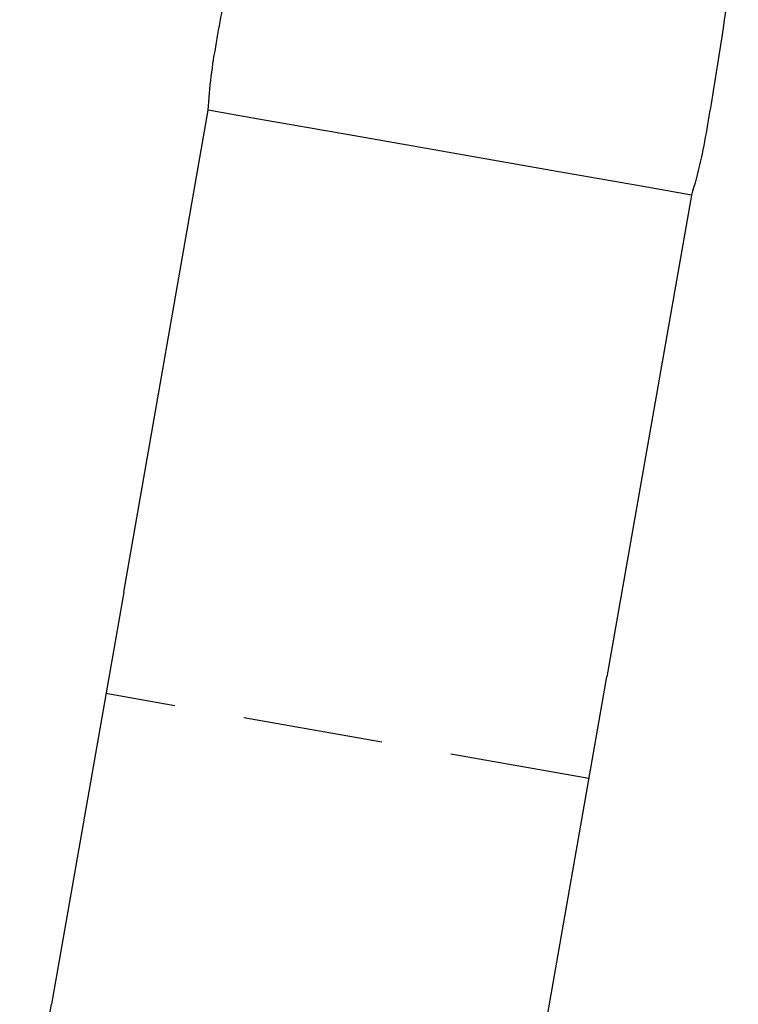
# Model space of a CAD drawing. Units: inches. Extents: x -2 to 6312, y -269 to 816.
# Drawn here: x 167 to 168, y 146 to 148 of the extents above; entities that cross this region are included whole.
import ezdxf

# ---------------------------------------------------------------- set-up
doc = ezdxf.new("R2010")
doc.units = ezdxf.units.IN
doc.header["$MEASUREMENT"] = 0
doc.linetypes.add('HIDDEN', pattern=[0.375, 0.25, -0.125])

# ---------------------------------------------------------------- blocks, each defined once
blk = doc.blocks.new('A$C565A06AB')
at = {"color": 0, "linetype": 'Continuous', "extrusion": (2.22045e-16, 1, -2.22045e-16)}
for p, q in [((10.9026, 27.1356), (11.0535, 27.9949)), ((11.1397, 27.9797), (11.0535, 27.9949)), ((11.3039, 27.9509), (11.1397, 27.9797)), ((11.6649, 27.8875), (11.3039, 27.9509)), ((11.8291, 27.8587), (11.6649, 27.8875)), ((11.9153, 27.8435), (11.8291, 27.8587)), ((11.9153, 27.8435), (11.7644, 26.9842)), ((10.9026, 27.1356), (10.7735, 26.4003)), ((11.6353, 26.2489), (11.7644, 26.9842)), ((10.7169, 26.0781), (10.7735, 26.4003))]:
    blk.add_line(p, q, dxfattribs=at)
at = {"color": 252, "linetype": 'HIDDEN', "extrusion": (2.22045e-16, 1, -2.22045e-16)}
blk.add_line((11.7326, 26.803), (10.8708, 26.9543), dxfattribs=at)
at = {"color": 0, "linetype": 'Continuous'}
for points, knots in [([(11.0535, 27.9949), (11.0549, 28.0352), (11.061, 28.0755), (11.0749, 28.1552), (11.0823, 28.1948), (11.1054, 28.3137), (11.1219, 28.3927), (11.1373, 28.4719)], [0, 0, 0, 0, 0.1213943, 0.1213943, 0.2424748, 0.2424748, 0.4846341, 0.4846341, 0.4846341, 0.4846341]), ([(11.9991, 28.3206), (11.9865, 28.2409), (11.9752, 28.1609), (11.9564, 28.0413), (11.9498, 28.0015), (11.9358, 27.9219), (11.9278, 27.8819), (11.9153, 27.8435)], [0, 0, 0, 0, 0.2421592, 0.2421592, 0.3632398, 0.3632398, 0.4846341, 0.4846341, 0.4846341, 0.4846341])]:
    blk.add_open_spline(points, degree=3, knots=knots, dxfattribs=at)

msp = doc.modelspace()

# ---------------------------------------------------------------- block references
msp.add_blockref('A$C565A06AB', (156.4239, 119.3489))

doc.saveas('drawing.dxf')
